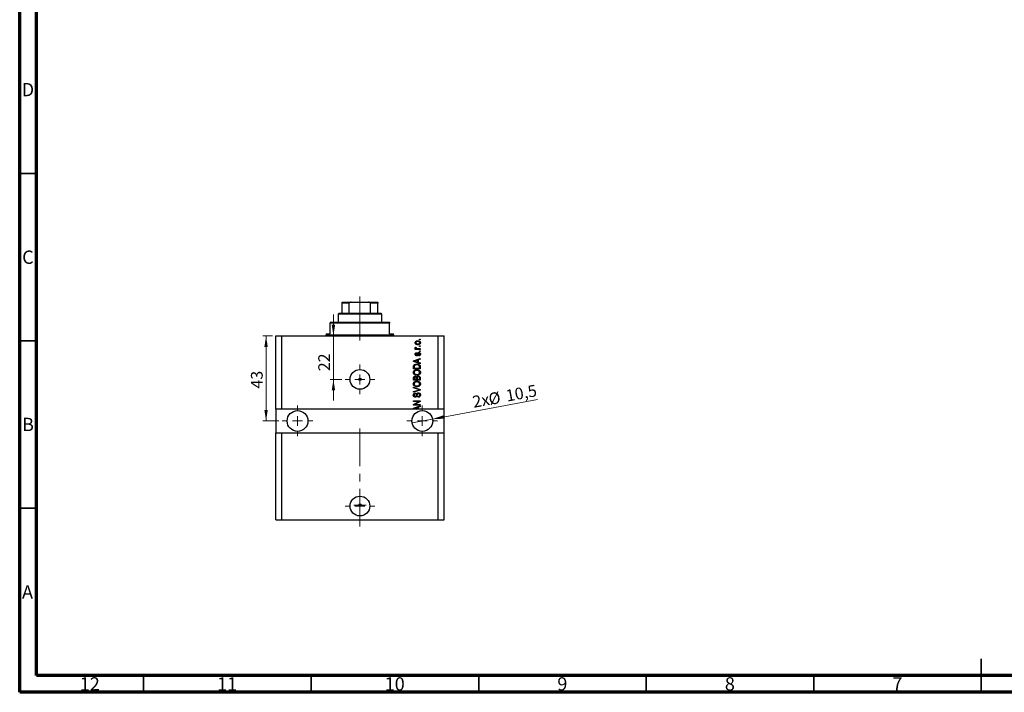
# Model space of a CAD drawing. Units: millimetres. Extents: x 15 to 603, y 5 to 415.
# Drawn here: x 15 to 309, y 5 to 206 of the extents above; entities that cross this region are included whole.
import ezdxf

# ---------------------------------------------------------------- set-up
doc = ezdxf.new("R2010")
doc.units = ezdxf.units.MM
doc.linetypes.add('CENTERX2', pattern=[20.32, 12.7, -2.54, 2.54, -2.54])
doc.styles.add('SLDTEXTSTYLE0', font='TXT', dxfattribs={"width": 0.75})
doc.dimstyles.new('SLDDIMSTYLE7', dxfattribs={"dimtxt": 3.5, "dimasz": 3.302, "dimexe": 0, "dimexo": 0.0625, "dimgap": 0.875, "dimtad": 1, "dimdec": 0, "dimlfac": 1.691997, "dimrnd": 1e-09, "dimzin": 12, "dimdsep": 46, "dimtxsty": 'SLDTEXTSTYLE0', "dimsah": 1, "dimcen": 0.09, "dimadec": 0, "dimazin": 3, "dimtfac": 1, "dimtdec": 0, "dimtmove": 0, "dimatfit": 0, "dimfxl": 1, "dimfrac": 2, "dimtolj": 1, "dimtzin": 12, "dimarcsym": 0})
doc.dimstyles.new('SLDDIMSTYLE8', dxfattribs={"dimtxt": 3.5, "dimasz": 3.302, "dimexe": 0, "dimexo": 0.0625, "dimgap": 0.875, "dimtad": 1, "dimdec": 1, "dimlfac": 1.691997, "dimrnd": 1e-09, "dimzin": 12, "dimdsep": 46, "dimtxsty": 'SLDTEXTSTYLE0', "dimblk1": 'NONE', "dimsah": 1, "dimcen": 0, "dimadec": 0, "dimazin": 3, "dimtfac": 1, "dimtdec": 1, "dimtmove": 0, "dimatfit": 3, "dimldrblk": 'NONE', "dimfxl": 1, "dimfrac": 2, "dimtolj": 1, "dimtzin": 12, "dimarcsym": 0})
doc.dimstyles.new('SLDDIMSTYLE9', dxfattribs={"dimtxt": 3.5, "dimasz": 3.302, "dimexe": 0, "dimexo": 0.0625, "dimgap": 0.875, "dimtad": 1, "dimdec": 0, "dimlfac": 1.691997, "dimrnd": 1e-09, "dimzin": 12, "dimdsep": 46, "dimtxsty": 'SLDTEXTSTYLE0', "dimsah": 1, "dimcen": 0.09, "dimadec": 0, "dimazin": 3, "dimtfac": 1, "dimtdec": 0, "dimtofl": 0, "dimtmove": 0, "dimatfit": 3, "dimfxl": 1, "dimfrac": 2, "dimtolj": 1, "dimtzin": 12, "dimarcsym": 0})

# ---------------------------------------------------------------- blocks, each defined once
blk = doc.blocks.new('_D_19')
at = {"color": 7, "linetype": 'Continuous', "lineweight": 0}
for p, q in [((108.64, 111.46), (108.64, 117.81)), ((108.64, 98.46), (108.64, 111.46)), ((111.12, 98.46), (107.64, 98.46)), ((108.64, 98.46), (108.64, 92.11))]:
    blk.add_line(p, q, dxfattribs=at)
at = {"color": 7, "linetype": 'Continuous', "lineweight": 18}
for points in [[(108.64, 111.46), (109.14, 114.76), (108.13, 114.76)], [(108.64, 98.46), (108.13, 95.15), (109.14, 95.15)]]:
    blk.add_solid(points, dxfattribs=at)
at = {"color": 7, "linetype": 'Continuous', "lineweight": 18, "insert": (104.12, 100.91), "char_height": 3.5, "attachment_point": 1, "rotation": 90, "style": 'SLDTEXTSTYLE0'}
blk.add_mtext('22', dxfattribs=at)
blk = doc.blocks.new('_D_20')
at = {"color": 7, "linetype": 'Continuous', "lineweight": 0}
for q in [(169.56, 92.43), (132.11, 85.48)]:
    blk.add_line((138.22, 86.61), q, dxfattribs=at)
at = {"color": 7, "linetype": 'Continuous', "lineweight": 18}
blk.add_solid([(138.22, 86.61), (141.55, 86.71), (141.37, 87.71)], dxfattribs=at)
at = {"color": 7, "linetype": 'Continuous', "lineweight": 18, "char_height": 3.5, "attachment_point": 1, "rotation": 10.5239, "style": 'SLDTEXTSTYLE0'}
for s, insert in [('%%c', (154.65, 94.24)), ('10,5', (159.83, 95.25)), ('2x', (149.89, 93.41))]:
    blk.add_mtext(s, dxfattribs=dict(at, insert=insert))
blk = doc.blocks.new('_None')
blk = doc.blocks.new('_D_21')
at = {"color": 7, "linetype": 'Continuous', "lineweight": 0}
for p, q in [((90.43, 111.46), (87.53, 111.46)), ((88.53, 111.46), (88.53, 86.04)), ((92.35, 86.04), (87.53, 86.04))]:
    blk.add_line(p, q, dxfattribs=at)
at = {"color": 7, "linetype": 'Continuous', "lineweight": 18}
for points in [[(88.53, 111.46), (88.03, 108.16), (89.04, 108.16)], [(88.53, 86.04), (89.04, 89.35), (88.03, 89.35)]]:
    blk.add_solid(points, dxfattribs=at)
at = {"color": 7, "linetype": 'Continuous', "lineweight": 18, "insert": (84.02, 95.73), "char_height": 3.5, "attachment_point": 1, "rotation": 90, "style": 'SLDTEXTSTYLE0'}
blk.add_mtext('43', dxfattribs=at)
blk = doc.blocks.new('SW_CENTERMARKSYMBOL_7')
at = {"color": 0, "linetype": 'Continuous', "lineweight": 18}
for p, q in [((0, 2.96), (0, 4.43)), ((-2.96, 0), (-4.43, 0)), ((0, 0), (-1.48, 0)), ((0, 0), (0, 1.48)), ((0, 0), (0, -1.48)), ((0, 0), (1.48, 0)), ((2.96, 0), (4.43, 0)), ((0, -2.96), (0, -4.43))]:
    blk.add_line(p, q, dxfattribs=at)
blk = doc.blocks.new('SW_CENTERMARKSYMBOL_8')
at = {"color": 0, "linetype": 'Continuous', "lineweight": 18}
for p, q in [((0, 2.96), (0, 4.58)), ((-2.96, 0), (-4.58, 0)), ((0, 0), (-1.48, 0)), ((0, 0), (0, 1.48)), ((0, 0), (0, -1.48)), ((0, 0), (1.48, 0)), ((2.96, 0), (4.58, 0)), ((0, -2.96), (0, -4.58))]:
    blk.add_line(p, q, dxfattribs=at)
blk = doc.blocks.new('SW_CENTERMARKSYMBOL_9')
at = {"color": 0, "linetype": 'Continuous', "lineweight": 18}
for p, q in [((0, 2.96), (0, 4.58)), ((-2.96, 0), (-4.58, 0)), ((0, 0), (-1.48, 0)), ((0, 0), (0, 1.48)), ((0, 0), (0, -1.48)), ((0, 0), (1.48, 0)), ((2.96, 0), (4.58, 0)), ((0, -2.96), (0, -4.58))]:
    blk.add_line(p, q, dxfattribs=at)
blk = doc.blocks.new('SW_CENTERMARKSYMBOL_10')
at = {"color": 0, "linetype": 'Continuous', "lineweight": 18}
for p, q in [((0, 2.96), (0, 4.43)), ((-2.96, 0), (-4.43, 0)), ((0, 0), (-1.48, 0)), ((0, 0), (0, 1.48)), ((0, 0), (0, -1.48)), ((0, 0), (1.48, 0)), ((2.96, 0), (4.43, 0)), ((0, -2.96), (0, -4.43))]:
    blk.add_line(p, q, dxfattribs=at)
blk = doc.blocks.new('SW_CENTERMARKSYMBOL_11')
at = {"color": 0, "linetype": 'Continuous', "lineweight": 18}
for p, q in [((-1.48, 0), (-1.85, 0)), ((0, 0), (-1.48, 0)), ((0, 1.48), (0, 1.85)), ((0, 0), (0, 1.48)), ((0, 0), (0, -1.48)), ((0, 0), (1.48, 0)), ((1.48, 0), (1.85, 0)), ((0, -1.48), (0, -1.85))]:
    blk.add_line(p, q, dxfattribs=at)

msp = doc.modelspace()

# ---------------------------------------------------------------- linework, layer by layer
at = {"color": 7, "linetype": 'Continuous', "lineweight": 70}
for p, q in [((15, 5), (15, 415)), ((20, 10), (20, 410)), ((584, 10), (20, 10)), ((589, 5), (15, 5))]:
    msp.add_line(p, q, dxfattribs=at)
at = {"color": 7, "linetype": 'Continuous', "lineweight": 35}
for p, q in [((20, 160), (15, 160)), ((20, 110), (15, 110)), ((20, 60), (15, 60)), ((302, 5), (302, 15)), ((52, 10), (52, 5)), ((102, 10), (102, 5)), ((152, 10), (152, 5)), ((202, 10), (202, 5)), ((252, 10), (252, 5)), ((302, 10), (302, 5))]:
    msp.add_line(p, q, dxfattribs=at)
at = {"color": 7, "linetype": 'Continuous', "lineweight": 25}
for p, q in [((111.2288, 121.5056), (113.9718, 121.5056)), ((111.2288, 118.255), (111.2288, 121.2101)), ((113.3516, 121.2101), (111.2288, 121.2101)), ((113.3516, 118.255), (113.3516, 121.2101)), ((113.9718, 121.5056), (119.1242, 121.5056)), ((119.1242, 121.5056), (121.8672, 121.5056)), ((119.7444, 118.255), (119.7444, 121.2101)), ((121.8672, 121.2101), (119.7444, 121.2101)), ((121.8672, 118.255), (121.8672, 121.2101)), ((110.3423, 118.255), (110.0468, 117.9595)), ((110.0468, 117.9595), (110.0468, 115.5954)), ((123.0492, 117.9595), (110.0468, 117.9595)), ((110.3423, 118.255), (111.2288, 118.255)), ((111.2288, 118.255), (113.3516, 118.255)), ((113.3516, 118.255), (119.7444, 118.255)), ((119.7444, 118.255), (121.8672, 118.255)), ((121.8672, 118.255), (122.7537, 118.255)), ((123.0492, 117.9595), (122.7537, 118.255)), ((123.0492, 115.5954), (123.0492, 117.9595)), ((107.6827, 115.5954), (107.6827, 115.2999)), ((107.6827, 115.5954), (125.4133, 115.5954)), ((107.6827, 112.0493), (107.6827, 115.2999)), ((125.4133, 115.2999), (107.6827, 115.2999)), ((125.4133, 115.5954), (125.4133, 115.2999)), ((125.4133, 112.0493), (125.4133, 115.2999)), ((106.5007, 112.0493), (106.5007, 111.7538)), ((106.5007, 112.0493), (107.6827, 112.0493)), ((125.4133, 112.0493), (126.5953, 112.0493)), ((126.5953, 111.7538), (126.5953, 112.0493)), ((91.4297, 89.5906), (91.4297, 111.4583)), ((91.4297, 111.4583), (93.2028, 111.4583)), ((93.2028, 89.5906), (93.2028, 111.4583)), ((93.2028, 111.4583), (139.8932, 111.4583)), ((134.2785, 110.2762), (134.2785, 110.4912)), ((134.2785, 110.4912), (134.574, 110.4912)), ((134.574, 110.2762), (134.2785, 110.2762)), ((134.574, 110.4912), (134.574, 110.2762)), ((139.8932, 89.5906), (139.8932, 111.4583)), ((139.8932, 111.4583), (141.6662, 111.4583)), ((141.6662, 89.5906), (141.6662, 111.4583)), ((133.0696, 107.6435), (133.3097, 107.6435)), ((133.0696, 107.4286), (133.0696, 107.6435)), ((134.574, 107.4286), (133.0696, 107.4286)), ((133.1233, 108.1002), (133.3383, 108.0196)), ((133.4726, 106.4615), (133.4995, 106.2466)), ((133.7941, 107.6435), (134.574, 107.6435)), ((134.2785, 108.2883), (134.2785, 108.5032)), ((134.2785, 108.5032), (134.574, 108.5032)), ((134.574, 108.2883), (134.2785, 108.2883)), ((134.2785, 106.8107), (134.2785, 107.0256)), ((134.2785, 107.0256), (134.574, 107.0256)), ((134.574, 106.8107), (134.2785, 106.8107)), ((134.574, 108.5032), (134.574, 108.2883)), ((134.574, 107.6435), (134.574, 107.4286)), ((134.574, 107.0256), (134.574, 106.8107)), ((132.5055, 104.0273), (134.574, 104.6884)), ((132.5055, 103.8179), (132.5055, 104.0273)), ((134.574, 103.1572), (132.5055, 103.8179)), ((133.1124, 103.8267), (133.7144, 103.6319)), ((133.7144, 104.2133), (133.146, 104.0403)), ((133.7144, 103.6319), (133.7144, 104.2133)), ((134.574, 104.4651), (133.9561, 104.2842)), ((133.9561, 104.2842), (133.9561, 103.5614)), ((133.9561, 103.5614), (134.574, 103.3809)), ((134.1173, 105.4675), (134.0905, 105.6824)), ((134.574, 104.6884), (134.574, 104.4651)), ((134.574, 103.3809), (134.574, 103.1572)), ((132.5055, 101.6259), (132.5055, 102.2089)), ((134.574, 101.6259), (132.5055, 101.6259)), ((132.7472, 102.2039), (132.7472, 101.8408)), ((132.7472, 101.8408), (134.3322, 101.8408)), ((134.3322, 101.8408), (134.3322, 102.2098)), ((134.574, 102.2358), (134.574, 101.6259)), ((132.5055, 98.1872), (132.5055, 98.8286)), ((134.574, 98.1872), (132.5055, 98.1872)), ((132.7472, 98.7539), (132.7472, 98.4022)), ((132.7472, 98.4022), (133.3651, 98.4022)), ((133.3651, 98.4022), (133.3651, 98.7816)), ((133.6069, 98.7984), (133.6069, 98.4022)), ((133.6069, 98.4022), (134.3322, 98.4022)), ((134.3322, 98.4022), (134.3322, 98.8286)), ((134.574, 98.824), (134.574, 98.1872)), ((132.5055, 95.9038), (132.5055, 96.1271)), ((132.5055, 96.1271), (134.574, 95.4756)), ((134.0061, 95.4437), (132.5055, 95.9038)), ((132.5055, 94.8561), (134.0061, 95.2699)), ((134.574, 95.2536), (132.5055, 94.6348)), ((132.5055, 94.6348), (132.5055, 94.8561)), ((133.0965, 94.3994), (133.1233, 94.1844)), ((134.574, 95.4756), (134.574, 95.2536)), ((132.5055, 92.089), (134.574, 92.089)), ((132.5055, 91.8741), (132.5055, 92.089)), ((134.1543, 91.8741), (132.5055, 91.8741)), ((132.5055, 91.0014), (134.1543, 91.8741)), ((134.574, 91.859), (132.9273, 90.9876)), ((133.9024, 93.1099), (133.8756, 93.3248)), ((134.574, 92.089), (134.574, 91.859)), ((93.2028, 89.5906), (91.4297, 89.5906)), ((91.4297, 89.5906), (91.4297, 82.4984)), ((132.7236, 89.5906), (93.2028, 89.5906)), ((132.5055, 90.7727), (132.5055, 91.0014)), ((134.574, 90.7727), (132.5055, 90.7727)), ((132.5055, 89.8698), (134.574, 90.5309)), ((132.5055, 89.6603), (132.5055, 89.8698)), ((132.7236, 89.5906), (132.5055, 89.6603)), ((133.355, 89.5906), (132.7236, 89.5906)), ((132.9273, 90.9876), (134.574, 90.9876)), ((133.1124, 89.6691), (133.355, 89.5906)), ((133.7144, 90.0557), (133.146, 89.8828)), ((133.7144, 89.5906), (133.355, 89.5906)), ((133.7144, 89.5906), (133.7144, 90.0557)), ((133.9561, 89.5906), (133.7144, 89.5906)), ((134.574, 90.3076), (133.9561, 90.1267)), ((133.9561, 90.1267), (133.9561, 89.5906)), ((139.8932, 89.5906), (133.9561, 89.5906)), ((134.574, 90.9876), (134.574, 90.7727)), ((134.574, 90.5309), (134.574, 90.3076)), ((141.6662, 89.5906), (139.8932, 89.5906)), ((141.6662, 82.4984), (141.6662, 89.5906)), ((91.4297, 56.4936), (91.4297, 82.4984)), ((91.4297, 82.4984), (93.2028, 82.4984)), ((93.2028, 56.4936), (93.2028, 82.4984)), ((93.2028, 82.4984), (139.8932, 82.4984)), ((139.8932, 56.4936), (139.8932, 82.4984)), ((139.8932, 82.4984), (141.6662, 82.4984)), ((141.6662, 56.4936), (141.6662, 82.4984)), ((91.4297, 56.4936), (93.2028, 56.4936)), ((93.2028, 56.4936), (139.8932, 56.4936)), ((139.8932, 56.4936), (141.6662, 56.4936))]:
    msp.add_line(p, q, dxfattribs=at)
at = {"color": 7, "linetype": 'CENTERX2', "lineweight": 18, "ltscale": 0.886526}
for p, q in [((116.548, 116.255), (116.548, 123.2101)), ((116.548, 110.0493), (116.548, 117.2999)), ((116.548, 54.4936), (116.548, 84.4984))]:
    msp.add_line(p, q, dxfattribs=at)
at = {"color": 8, "linetype": 'Continuous', "lineweight": 25}
msp.add_line((106.5007, 111.7538), (126.5953, 111.7538), dxfattribs=at)
at = {"color": 7, "linetype": 'Continuous', "lineweight": 25}
for centre, radius in [((116.548, 98.4559), 2.9551), ((116.548, 98.4559), 0.3694), ((97.9309, 86.0445), 3.1028), ((135.165, 86.0445), 3.1028), ((116.548, 60.6308), 2.9551), ((116.548, 60.941), 0.3694)]:
    msp.add_circle(centre, radius, dxfattribs=at)
for centre, start, end in [((106.2052, 111.7538), 270, 0), ((126.8908, 111.7538), 180, 270)]:
    msp.add_arc(centre, 0.2955, start, end, dxfattribs=at)
for points, knots in [([(111.2288, 121.2101), (111.2288, 121.2283), (111.2288, 121.2685), (111.2288, 121.3326), (111.2288, 121.4076), (111.2288, 121.4893), (111.2288, 121.4991), (111.2288, 121.5056)], [0, 0, 0, 0, 0.07318488, 0.16205051, 0.29596737, 0.53650763, 1, 1, 1, 1]), ([(113.9718, 121.5056), (113.8294, 121.497), (113.6531, 121.4863), (113.4673, 121.3916), (113.4001, 121.3348), (113.3589, 121.271), (113.354, 121.2303), (113.3516, 121.2101)], [0, 0, 0, 0, 0.56622942, 0.70078559, 0.83617122, 0.91836459, 1, 1, 1, 1]), ([(119.7444, 121.2101), (119.7424, 121.2283), (119.738, 121.2685), (119.6982, 121.3326), (119.6099, 121.4076), (119.4148, 121.4893), (119.2396, 121.4991), (119.1242, 121.5056)], [0, 0, 0, 0, 0.07318488, 0.16205051, 0.29596737, 0.53650763, 1, 1, 1, 1]), ([(121.8672, 121.5056), (121.8672, 121.497), (121.8672, 121.4863), (121.8672, 121.3916), (121.8672, 121.3348), (121.8672, 121.271), (121.8672, 121.2303), (121.8672, 121.2101)], [0, 0, 0, 0, 0.566229425, 0.700785588, 0.836171221, 0.918364591, 1, 1, 1, 1]), ([(133.0428, 109.4031), (133.0494, 109.4703), (133.0626, 109.6045), (133.1802, 109.7751), (133.3519, 109.9034), (133.57, 109.9716), (133.7275, 109.9777), (133.8063, 109.9807)], [0, 0, 0, 0, 0.18633848, 0.37266816, 0.55925573, 0.77938253, 1, 1, 1, 1]), ([(133.8218, 108.8256), (133.7197, 108.8298), (133.516, 108.8383), (133.2497, 108.9549), (133.0712, 109.1619), (133.0522, 109.3228), (133.0428, 109.4031)], [0, 0, 0, 0, 0.2812141, 0.56071442, 0.78042147, 1, 1, 1, 1]), ([(133.821, 109.7658), (133.7583, 109.7638), (133.633, 109.7596), (133.4494, 109.7079), (133.324, 109.6052), (133.2653, 109.492), (133.2602, 109.4291), (133.2577, 109.3977)], [0, 0, 0, 0, 0.25083256, 0.50097229, 0.74983853, 0.87488731, 1, 1, 1, 1]), ([(133.2577, 109.3977), (133.2605, 109.3667), (133.2661, 109.3046), (133.3279, 109.1946), (133.4539, 109.0965), (133.6354, 109.0467), (133.759, 109.0426), (133.821, 109.0405)], [0, 0, 0, 0, 0.12500419, 0.25002263, 0.49910966, 0.74920501, 1, 1, 1, 1]), ([(133.8063, 109.9807), (133.9098, 109.9767), (134.1161, 109.9686), (134.3891, 109.8572), (134.5719, 109.6478), (134.5912, 109.4847), (134.6009, 109.4031)], [0, 0, 0, 0, 0.28126678, 0.5607972, 0.78045922, 1, 1, 1, 1]), ([(134.386, 109.4086), (134.3832, 109.4397), (134.3776, 109.502), (134.3143, 109.6113), (134.1889, 109.71), (134.0069, 109.7596), (133.883, 109.7637), (133.821, 109.7658)], [0, 0, 0, 0, 0.12501186, 0.2500597, 0.49900025, 0.74921837, 1, 1, 1, 1]), ([(133.821, 109.0405), (133.8838, 109.0425), (134.0094, 109.0466), (134.1935, 109.0979), (134.3194, 109.2007), (134.3783, 109.3141), (134.3834, 109.3771), (134.386, 109.4086)], [0, 0, 0, 0, 0.25085463, 0.5010024, 0.74982849, 0.87488172, 1, 1, 1, 1]), ([(134.6009, 109.4031), (134.5941, 109.3351), (134.5806, 109.1989), (134.4598, 109.0268), (134.2836, 108.8993), (134.0613, 108.8346), (133.9017, 108.8286), (133.8218, 108.8256)], [0, 0, 0, 0, 0.18629364, 0.37261159, 0.55918016, 0.77935543, 1, 1, 1, 1]), ([(133.0428, 107.8975), (133.0489, 107.939), (133.0598, 108.0132), (133.1039, 108.0736), (133.1233, 108.1002)], [0, 0, 0, 0, 0.55881592, 1, 1, 1, 1]), ([(133.3097, 107.6435), (133.242, 107.672), (133.1477, 107.7116), (133.0548, 107.8108), (133.0468, 107.8686), (133.0428, 107.8975)], [0, 0, 0, 0, 0.56095538, 0.78083313, 1, 1, 1, 1]), ([(133.0428, 105.9712), (133.0481, 106.0391), (133.0586, 106.1747), (133.1592, 106.3454), (133.3145, 106.4349), (133.4198, 106.4526), (133.4726, 106.4615)], [0, 0, 0, 0, 0.28033567, 0.55953905, 0.77911247, 1, 1, 1, 1]), ([(133.4717, 105.4944), (133.4037, 105.5017), (133.2679, 105.5163), (133.1205, 105.6499), (133.0512, 105.8117), (133.0456, 105.918), (133.0428, 105.9712)], [0, 0, 0, 0, 0.27952838, 0.55858999, 0.77899768, 1, 1, 1, 1]), ([(133.4995, 106.2466), (133.4621, 106.24), (133.3876, 106.227), (133.3015, 106.1585), (133.2621, 106.0676), (133.2592, 106.0084), (133.2577, 105.9788)], [0, 0, 0, 0, 0.280455146, 0.559236332, 0.779321002, 1, 1, 1, 1]), ([(133.2577, 105.9788), (133.259, 105.9445), (133.2616, 105.8763), (133.2945, 105.785), (133.3604, 105.7202), (133.4145, 105.7129), (133.4415, 105.7093)], [0, 0, 0, 0, 0.2811762, 0.56098282, 0.78065102, 1, 1, 1, 1]), ([(133.3383, 108.0196), (133.3298, 107.993), (133.3147, 107.9455), (133.3124, 107.8958), (133.3114, 107.874)], [0, 0, 0, 0, 0.55997965, 1, 1, 1, 1]), ([(133.3114, 107.874), (133.3152, 107.8479), (133.3229, 107.7958), (133.3846, 107.7201), (133.4481, 107.6963), (133.4869, 107.6817)], [0, 0, 0, 0, 0.279799848, 0.560432483, 1, 1, 1, 1]), ([(133.9331, 106.0216), (133.912, 105.9536), (133.8699, 105.8179), (133.792, 105.6317), (133.6407, 105.5119), (133.5281, 105.5002), (133.4717, 105.4944)], [0, 0, 0, 0, 0.28123165, 0.5612003, 0.78050582, 1, 1, 1, 1]), ([(133.4869, 107.6817), (133.5436, 107.6693), (133.6449, 107.6472), (133.7485, 107.6446), (133.7941, 107.6435)], [0, 0, 0, 0, 0.55988471, 1, 1, 1, 1]), ([(133.5666, 105.7773), (133.5852, 105.8213), (133.6184, 105.9001), (133.6422, 105.9821), (133.6527, 106.0182)], [0, 0, 0, 0, 0.55954825, 1, 1, 1, 1]), ([(133.6527, 106.0182), (133.6724, 106.083), (133.7116, 106.212), (133.7923, 106.3921), (133.9551, 106.4786), (134.0621, 106.4851), (134.1157, 106.4884)], [0, 0, 0, 0, 0.28144687, 0.56010048, 0.77953905, 1, 1, 1, 1]), ([(134.0162, 106.2243), (133.9969, 106.1881), (133.9624, 106.1232), (133.942, 106.0527), (133.9331, 106.0216)], [0, 0, 0, 0, 0.5587486, 1, 1, 1, 1]), ([(134.1526, 106.2734), (134.1242, 106.2719), (134.0734, 106.2691), (134.0337, 106.238), (134.0162, 106.2243)], [0, 0, 0, 0, 0.5601359, 1, 1, 1, 1]), ([(134.0905, 105.6824), (134.1348, 105.6901), (134.2233, 105.7055), (134.328, 105.7828), (134.3796, 105.889), (134.3839, 105.9595), (134.386, 105.9947)], [0, 0, 0, 0, 0.28060747, 0.55942706, 0.77940552, 1, 1, 1, 1]), ([(134.1157, 106.4884), (134.1901, 106.4812), (134.3389, 106.467), (134.5073, 106.33), (134.5905, 106.1549), (134.5974, 106.0384), (134.6009, 105.98)], [0, 0, 0, 0, 0.27987132, 0.5588848, 0.77912117, 1, 1, 1, 1]), ([(134.6009, 105.98), (134.5955, 105.9063), (134.5847, 105.7593), (134.456, 105.5875), (134.2868, 105.5001), (134.1739, 105.4784), (134.1173, 105.4675)], [0, 0, 0, 0, 0.28014081, 0.55865686, 0.77903255, 1, 1, 1, 1]), ([(134.386, 105.9947), (134.3839, 106.0331), (134.3797, 106.1097), (134.3259, 106.2058), (134.2432, 106.265), (134.1828, 106.2706), (134.1526, 106.2734)], [0, 0, 0, 0, 0.28070994, 0.55991114, 0.77983368, 1, 1, 1, 1]), ([(132.5437, 102.538), (132.5986, 102.6335), (132.709, 102.8252), (133.0784, 102.9946), (133.3577, 103.0121), (133.5284, 103.0228)], [0, 0, 0, 0, 0.27818626, 0.558789, 1, 1, 1, 1]), ([(133.146, 104.0403), (133.0672, 104.0163), (132.9265, 103.9734), (132.7837, 103.9383), (132.7208, 103.9228)], [0, 0, 0, 0, 0.56000944, 1, 1, 1, 1]), ([(132.7208, 103.9228), (132.7948, 103.9085), (132.927, 103.8829), (133.0558, 103.8438), (133.1124, 103.8267)], [0, 0, 0, 0, 0.55998945, 1, 1, 1, 1]), ([(133.4415, 105.7093), (133.47, 105.7131), (133.5209, 105.72), (133.5526, 105.7597), (133.5666, 105.7773)], [0, 0, 0, 0, 0.55834767, 1, 1, 1, 1]), ([(133.5284, 103.0228), (133.6527, 103.0177), (133.901, 103.0075), (134.199, 102.9012), (134.403, 102.7577), (134.5518, 102.5512), (134.5652, 102.3619), (134.574, 102.2358)], [0, 0, 0, 0, 0.25069692, 0.50075168, 0.62600067, 0.75089198, 1, 1, 1, 1]), ([(132.4786, 100.5391), (132.4884, 100.6327), (132.5081, 100.8198), (132.6696, 101.06), (132.9111, 101.2363), (133.2115, 101.3422), (133.4317, 101.3522), (133.5418, 101.3572)], [0, 0, 0, 0, 0.186331, 0.37273069, 0.55937696, 0.77947948, 1, 1, 1, 1]), ([(133.567, 99.7185), (133.4238, 99.7252), (133.138, 99.7386), (132.7695, 99.9119), (132.52, 100.2012), (132.4924, 100.4265), (132.4786, 100.5391)], [0, 0, 0, 0, 0.28110222, 0.56066683, 0.78047553, 1, 1, 1, 1]), ([(132.5055, 102.2089), (132.5059, 102.2712), (132.5067, 102.3824), (132.5324, 102.4905), (132.5437, 102.538)], [0, 0, 0, 0, 0.56030009, 1, 1, 1, 1]), ([(133.0679, 101.0525), (133.0142, 101.0233), (132.9068, 100.965), (132.7615, 100.7933), (132.7359, 100.6364), (132.7204, 100.5408)], [0, 0, 0, 0, 0.28105031, 0.56206506, 1, 1, 1, 1]), ([(132.7204, 100.5408), (132.7277, 100.4673), (132.7424, 100.3202), (132.8745, 100.1348), (133.0698, 100.0034), (133.3117, 99.9418), (133.4841, 99.9362), (133.5704, 99.9334)], [0, 0, 0, 0, 0.18631577, 0.37251659, 0.55900748, 0.77929683, 1, 1, 1, 1]), ([(132.7884, 102.4965), (132.7738, 102.4428), (132.7477, 102.3469), (132.7474, 102.2477), (132.7472, 102.2039)], [0, 0, 0, 0, 0.5590458, 1, 1, 1, 1]), ([(133.5255, 102.8079), (133.4466, 102.8058), (133.289, 102.8015), (133.0748, 102.7505), (132.8917, 102.6523), (132.8228, 102.5483), (132.7884, 102.4965)], [0, 0, 0, 0, 0.28080661, 0.5611093, 0.78121193, 1, 1, 1, 1]), ([(133.5356, 101.1423), (133.4456, 101.1385), (133.285, 101.1317), (133.1343, 101.0767), (133.0679, 101.0525)], [0, 0, 0, 0, 0.55996599, 1, 1, 1, 1]), ([(134.0309, 102.7257), (133.9385, 102.7532), (133.7733, 102.8025), (133.6013, 102.8063), (133.5255, 102.8079)], [0, 0, 0, 0, 0.559565411, 1, 1, 1, 1]), ([(134.3591, 100.5362), (134.3517, 100.6079), (134.337, 100.7513), (134.2077, 100.9312), (134.0221, 101.0652), (133.7878, 101.133), (133.6197, 101.1392), (133.5356, 101.1423)], [0, 0, 0, 0, 0.186251011, 0.372575842, 0.559187724, 0.779378669, 1, 1, 1, 1]), ([(133.5418, 101.3572), (133.6905, 101.3502), (133.9557, 101.3377), (134.1843, 101.2049), (134.2848, 101.1465)], [0, 0, 0, 0, 0.56030645, 1, 1, 1, 1]), ([(134.2764, 99.928), (134.1525, 99.8588), (133.9309, 99.7351), (133.6784, 99.7236), (133.567, 99.7185)], [0, 0, 0, 0, 0.55910248, 1, 1, 1, 1]), ([(133.5704, 99.9334), (133.6746, 99.9387), (133.8824, 99.9492), (134.147, 100.0812), (134.328, 100.2908), (134.3487, 100.4544), (134.3591, 100.5362)], [0, 0, 0, 0, 0.28098793, 0.56055072, 0.78048232, 1, 1, 1, 1]), ([(134.3322, 102.2098), (134.3302, 102.27), (134.3261, 102.39), (134.2725, 102.5539), (134.1602, 102.6665), (134.074, 102.7059), (134.0309, 102.7257)], [0, 0, 0, 0, 0.28071594, 0.55995155, 0.77969478, 1, 1, 1, 1]), ([(134.6009, 100.5379), (134.5963, 100.4707), (134.5872, 100.3365), (134.4896, 100.1107), (134.3572, 99.9973), (134.2764, 99.928)], [0, 0, 0, 0, 0.28049636, 0.5607765, 1, 1, 1, 1]), ([(134.2848, 101.1465), (134.3361, 101.1039), (134.4385, 101.0188), (134.5715, 100.815), (134.5897, 100.6429), (134.6009, 100.5379)], [0, 0, 0, 0, 0.280744867, 0.561168496, 1, 1, 1, 1]), ([(132.4786, 97.1005), (132.4884, 97.194), (132.5081, 97.3811), (132.6696, 97.6214), (132.9111, 97.7977), (133.2115, 97.9036), (133.4317, 97.9136), (133.5418, 97.9186)], [0, 0, 0, 0, 0.186331, 0.37273069, 0.55937696, 0.77947948, 1, 1, 1, 1]), ([(133.567, 96.2799), (133.4238, 96.2866), (133.138, 96.2999), (132.7695, 96.4733), (132.52, 96.7625), (132.4924, 96.9879), (132.4786, 97.1005)], [0, 0, 0, 0, 0.28110222, 0.56066683, 0.78047553, 1, 1, 1, 1]), ([(132.5055, 98.8286), (132.5083, 98.911), (132.5139, 99.0749), (132.6487, 99.2707), (132.8335, 99.3782), (132.9615, 99.3901), (133.0255, 99.3961)], [0, 0, 0, 0, 0.28080473, 0.55899158, 0.77945936, 1, 1, 1, 1]), ([(133.0679, 97.6139), (133.0142, 97.5847), (132.9068, 97.5264), (132.7615, 97.3546), (132.7359, 97.1977), (132.7204, 97.1022)], [0, 0, 0, 0, 0.28105031, 0.56206506, 1, 1, 1, 1]), ([(132.7204, 97.1022), (132.7277, 97.0286), (132.7424, 96.8816), (132.8745, 96.6962), (133.0698, 96.5647), (133.3117, 96.5032), (133.4841, 96.4976), (133.5704, 96.4948)], [0, 0, 0, 0, 0.18631577, 0.37251659, 0.55900748, 0.77929683, 1, 1, 1, 1]), ([(133.0595, 99.1812), (133.0211, 99.1788), (132.9444, 99.1741), (132.8383, 99.1215), (132.7635, 99.0193), (132.7497, 98.8888), (132.7481, 98.7989), (132.7472, 98.7539)], [0, 0, 0, 0, 0.18698524, 0.3732947, 0.55893931, 0.77913863, 1, 1, 1, 1]), ([(133.0255, 99.3961), (133.124, 99.3838), (133.3, 99.3618), (133.4105, 99.2254), (133.4592, 99.1653)], [0, 0, 0, 0, 0.55920971, 1, 1, 1, 1]), ([(133.3454, 98.9932), (133.3319, 99.0251), (133.3049, 99.089), (133.205, 99.1711), (133.1147, 99.1774), (133.0595, 99.1812)], [0, 0, 0, 0, 0.280574761, 0.560468312, 1, 1, 1, 1]), ([(133.5356, 97.7037), (133.4456, 97.6999), (133.285, 97.6931), (133.1343, 97.6381), (133.0679, 97.6139)], [0, 0, 0, 0, 0.55996599, 1, 1, 1, 1]), ([(133.3651, 98.7816), (133.3651, 98.8215), (133.365, 98.8927), (133.3514, 98.9625), (133.3454, 98.9932)], [0, 0, 0, 0, 0.560325841, 1, 1, 1, 1]), ([(133.4592, 99.1653), (133.4876, 99.216), (133.5445, 99.3175), (133.7268, 99.4301), (133.8757, 99.4424), (133.9666, 99.4499)], [0, 0, 0, 0, 0.27992428, 0.56019584, 1, 1, 1, 1]), ([(134.3591, 97.0976), (134.3517, 97.1693), (134.337, 97.3127), (134.2077, 97.4926), (134.0221, 97.6265), (133.7878, 97.6943), (133.6197, 97.7006), (133.5356, 97.7037)], [0, 0, 0, 0, 0.18625101, 0.37257584, 0.55918772, 0.77937867, 1, 1, 1, 1]), ([(133.5418, 97.9186), (133.6905, 97.9116), (133.9557, 97.899), (134.1843, 97.7663), (134.2848, 97.7079)], [0, 0, 0, 0, 0.56030645, 1, 1, 1, 1]), ([(133.5704, 96.4948), (133.6746, 96.5), (133.8824, 96.5105), (134.147, 96.6426), (134.328, 96.8521), (134.3487, 97.0158), (134.3591, 97.0976)], [0, 0, 0, 0, 0.28098793, 0.56055072, 0.78048232, 1, 1, 1, 1]), ([(133.9683, 99.235), (133.907, 99.2295), (133.7847, 99.2187), (133.6474, 99.0967), (133.6101, 98.9415), (133.608, 98.8462), (133.6069, 98.7984)], [0, 0, 0, 0, 0.2800564, 0.55815122, 0.77847332, 1, 1, 1, 1]), ([(133.9666, 99.4499), (134.0597, 99.4419), (134.2455, 99.4259), (134.4726, 99.271), (134.5668, 99.0433), (134.5716, 98.8973), (134.574, 98.824)], [0, 0, 0, 0, 0.28038191, 0.55932597, 0.77892487, 1, 1, 1, 1]), ([(134.3062, 99.0368), (134.2884, 99.072), (134.2526, 99.1422), (134.1311, 99.2222), (134.0301, 99.2301), (133.9683, 99.235)], [0, 0, 0, 0, 0.280245492, 0.560104785, 1, 1, 1, 1]), ([(134.6009, 97.0992), (134.5963, 97.0321), (134.5872, 96.8978), (134.4896, 96.6721), (134.3572, 96.5586), (134.2764, 96.4893)], [0, 0, 0, 0, 0.28049636, 0.5607765, 1, 1, 1, 1]), ([(134.2848, 97.7079), (134.3361, 97.6653), (134.4385, 97.5802), (134.5715, 97.3763), (134.5897, 97.2042), (134.6009, 97.0992)], [0, 0, 0, 0, 0.28074487, 0.5611685, 1, 1, 1, 1]), ([(134.3322, 98.8286), (134.332, 98.8681), (134.3315, 98.9387), (134.3139, 99.0069), (134.3062, 99.0368)], [0, 0, 0, 0, 0.56035729, 1, 1, 1, 1]), ([(132.4786, 93.7638), (132.4863, 93.8574), (132.5018, 94.044), (132.6614, 94.2641), (132.8774, 94.3783), (133.0234, 94.3923), (133.0965, 94.3994)], [0, 0, 0, 0, 0.28016401, 0.5590833, 0.77926192, 1, 1, 1, 1]), ([(133.1233, 94.1844), (133.0628, 94.1765), (132.9423, 94.1607), (132.7963, 94.0596), (132.7283, 93.9142), (132.723, 93.8188), (132.7204, 93.771)], [0, 0, 0, 0, 0.28077106, 0.55921531, 0.77919836, 1, 1, 1, 1]), ([(133.3979, 93.7748), (133.4141, 93.843), (133.443, 93.9647), (133.4857, 94.0823), (133.5045, 94.1341)], [0, 0, 0, 0, 0.56012944, 1, 1, 1, 1]), ([(133.5045, 94.1341), (133.532, 94.1857), (133.587, 94.289), (133.7545, 94.4258), (133.9061, 94.4427), (133.9985, 94.4531)], [0, 0, 0, 0, 0.28095487, 0.56142876, 1, 1, 1, 1]), ([(134.2764, 96.4893), (134.1525, 96.4202), (133.9309, 96.2965), (133.6784, 96.2849), (133.567, 96.2799)], [0, 0, 0, 0, 0.55910248, 1, 1, 1, 1]), ([(134.0048, 94.2382), (133.9752, 94.2364), (133.9161, 94.2327), (133.833, 94.1968), (133.7665, 94.1362), (133.6768, 93.9818), (133.6417, 93.8372), (133.6136, 93.7215)], [0, 0, 0, 0, 0.12497738, 0.2497535, 0.37458039, 0.49956221, 1, 1, 1, 1]), ([(133.9985, 94.4531), (134.0918, 94.4418), (134.2783, 94.4191), (134.4869, 94.2433), (134.5887, 94.0217), (134.5968, 93.8751), (134.6009, 93.8016)], [0, 0, 0, 0, 0.27958209, 0.55878673, 0.77904629, 1, 1, 1, 1]), ([(134.3591, 93.8201), (134.3557, 93.878), (134.349, 93.9935), (134.2678, 94.1388), (134.1415, 94.2261), (134.0504, 94.2341), (134.0048, 94.2382)], [0, 0, 0, 0, 0.28083864, 0.55992256, 0.77977569, 1, 1, 1, 1]), ([(134.3322, 95.353), (134.2711, 95.3689), (134.1618, 95.3972), (134.0537, 95.4295), (134.0061, 95.4437)], [0, 0, 0, 0, 0.55998953, 1, 1, 1, 1]), ([(134.0061, 95.2699), (134.0668, 95.2862), (134.1752, 95.3151), (134.2843, 95.3415), (134.3322, 95.353)], [0, 0, 0, 0, 0.55999999, 1, 1, 1, 1]), ([(133.0453, 93.1636), (132.958, 93.1725), (132.7835, 93.1904), (132.5896, 93.3545), (132.4908, 93.5587), (132.4827, 93.6954), (132.4786, 93.7638)], [0, 0, 0, 0, 0.27969664, 0.5588536, 0.7791302, 1, 1, 1, 1]), ([(132.7204, 93.771), (132.7232, 93.7167), (132.7287, 93.6084), (132.8039, 93.4716), (132.9223, 93.3899), (133.0076, 93.3823), (133.0503, 93.3785)], [0, 0, 0, 0, 0.2809131, 0.5599071, 0.77976224, 1, 1, 1, 1]), ([(133.6136, 93.7215), (133.5916, 93.6431), (133.5477, 93.4869), (133.423, 93.2908), (133.2374, 93.1799), (133.1093, 93.169), (133.0453, 93.1636)], [0, 0, 0, 0, 0.28113582, 0.56006743, 0.77991904, 1, 1, 1, 1]), ([(133.0503, 93.3785), (133.0932, 93.3804), (133.1698, 93.3838), (133.2326, 93.4271), (133.2602, 93.4461)], [0, 0, 0, 0, 0.56037359, 1, 1, 1, 1]), ([(133.2602, 93.4461), (133.2955, 93.5033), (133.3587, 93.6058), (133.3859, 93.723), (133.3979, 93.7748)], [0, 0, 0, 0, 0.55786597, 1, 1, 1, 1]), ([(133.8756, 93.3248), (133.948, 93.3341), (134.0922, 93.3528), (134.258, 93.4818), (134.3458, 93.6496), (134.3547, 93.7632), (134.3591, 93.8201)], [0, 0, 0, 0, 0.28074592, 0.55917743, 0.77943093, 1, 1, 1, 1]), ([(134.6009, 93.8016), (134.5921, 93.6975), (134.5745, 93.4898), (134.3875, 93.2519), (134.1461, 93.1301), (133.9837, 93.1166), (133.9024, 93.1099)], [0, 0, 0, 0, 0.2800619, 0.55894312, 0.77916398, 1, 1, 1, 1]), ([(133.146, 89.8828), (133.0672, 89.8587), (132.9265, 89.8158), (132.7837, 89.7807), (132.7208, 89.7652)], [0, 0, 0, 0, 0.56000944, 1, 1, 1, 1]), ([(132.7208, 89.7652), (132.7948, 89.7509), (132.927, 89.7253), (133.0558, 89.6863), (133.1124, 89.6691)], [0, 0, 0, 0, 0.55998945, 1, 1, 1, 1])]:
    msp.add_open_spline(points, degree=3, knots=knots, dxfattribs=at)

# ---------------------------------------------------------------- block references
at = {"color": 7, "linetype": 'Continuous', "lineweight": 0}
for name, p in [('SW_CENTERMARKSYMBOL_10', (116.548, 98.4559)), ('SW_CENTERMARKSYMBOL_8', (97.9309, 86.0445)), ('SW_CENTERMARKSYMBOL_9', (135.165, 86.0445)), ('SW_CENTERMARKSYMBOL_7', (116.548, 60.6308)), ('SW_CENTERMARKSYMBOL_11', (116.548, 60.941))]:
    msp.add_blockref(name, p, dxfattribs=at)

# ---------------------------------------------------------------- texts
at = {"color": 7, "linetype": 'Continuous', "lineweight": 0, "attachment_point": 2, "style": 'SLDTEXTSTYLE0'}
for s, insert, char_height in [('D', (17.4527, 186.9958), 3.9688), ('C', (17.4587, 136.9462), 3.9688), ('B', (17.4706, 86.9958), 3.9688), ('A', (17.3397, 36.9462), 3.9688), ('12', (35.9201, 9.4958), 3.96875), ('11', (76.9201, 9.4958), 3.96875), ('10', (126.9201, 9.4958), 3.96875), ('9', (176.96, 9.4958), 3.9688), ('8', (226.96, 9.4958), 3.9688), ('7', (276.96, 9.4958), 3.9688)]:
    msp.add_mtext(s, dxfattribs=dict(at, insert=insert, char_height=char_height))

# ---------------------------------------------------------------- dimensions: what is measured, and where the dimension line sits
at = {"color": 7, "linetype": 'Continuous', "lineweight": 18}
for base, p1, p2, dimstyle, picture, middle in [((108.6357, 111.4583), (112.1154, 98.4559), (91.4297, 111.4583), 'SLDDIMSTYLE7', '_D_19', (108.6357, 103.4937)), ((88.5338, 86.0445), (91.4297, 111.4583), (93.3506, 86.0445), 'SLDDIMSTYLE9', '_D_21', (88.5338, 98.3166))]:
    dim = msp.add_linear_dim(base=base, p1=p1, p2=p2, angle=90, dimstyle=dimstyle, dxfattribs=at)
    dim.commit()
    dim.dimension.update_dxf_attribs({"geometry": picture, "text_midpoint": middle, "dimtype": 160})
dim = msp.add_diameter_dim_2p(p1=(132.1144, 85.4778), p2=(138.2157, 86.6112), text='2x<>', dimstyle='SLDDIMSTYLE8', dxfattribs=at)
dim.commit()
dim.dimension.update_dxf_attribs({"geometry": '_D_20', "text_midpoint": (160.2906, 90.7121), "dimtype": 163})

doc.saveas('drawing.dxf')
